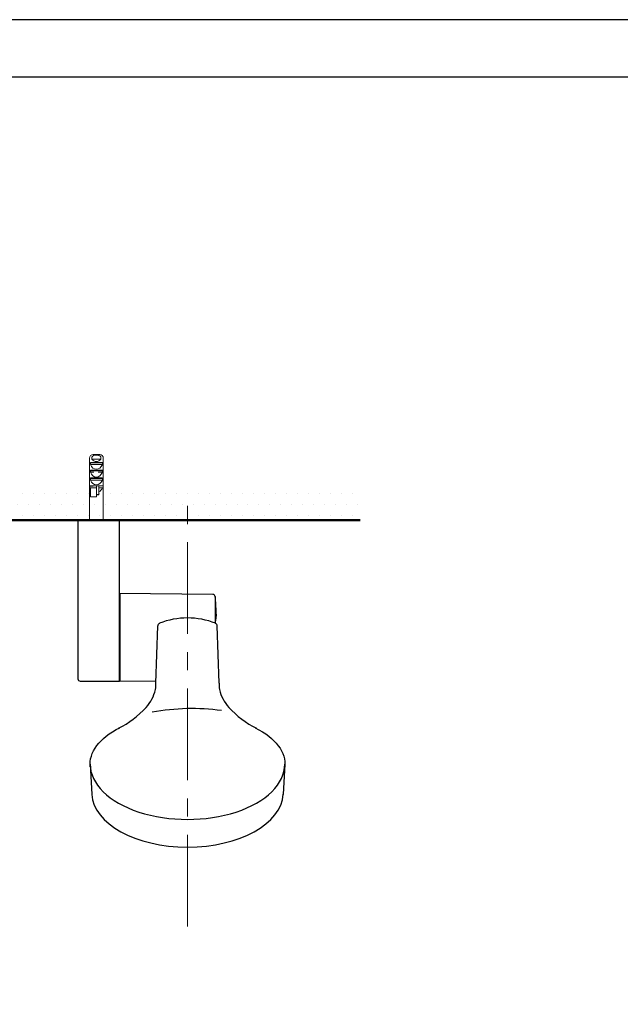
# Model space of a CAD drawing. Units: millimetres. Extents: x 0 to 1311, y 0 to 711.
# Drawn here: x 87 to 140, y 212 to 297 of the extents above; entities that cross this region are included whole.
import ezdxf

# ---------------------------------------------------------------- set-up
doc = ezdxf.new("R2010")
doc.units = ezdxf.units.MM
doc.linetypes.add('CENTER', pattern=[50.8, 31.75, -6.35, 6.35, -6.35])
for name, color, linetype, lineweight in [('中心線', 2, 'CENTER', 9), ('標註線', 3, 'Continuous', 15), ('牆壁線', 130, 'Continuous', 50), ('繪圖線', 7, 'Continuous', 20)]:
    doc.layers.add(name, color=color, linetype=linetype, lineweight=lineweight)

msp = doc.modelspace()

# ---------------------------------------------------------------- hatches: boundary and pattern name
at = {"layer": '繪圖線', "lineweight": 0}
h = msp.add_hatch(dxfattribs=at)
h.set_pattern_fill('DOTS', color=256, scale=0.6)
h.set_pattern_definition([(0, (-442.3173, -70.8764), (0.47625, 0.9525), [0, -0.9525])])
h.paths.add_polyline_path([(70.77, 256.468), (41.761, 256.533), (41.761, 253.65), (70.77, 253.558)])
h.paths.add_polyline_path([(117.01, 256.558), (79.506, 256.471), (79.506, 253.558), (117.01, 253.558)])
h.paths.add_polyline_path([(33.025, 256.478), (29.275, 256.558), (29.275, 253.558), (33.025, 253.558)])
h = msp.add_hatch(dxfattribs=at)
h.set_pattern_fill('DOTS', color=256, scale=0.6)
h.set_pattern_definition([(0, (-442.3173, -70.8764), (0.47625, 0.9525), [0, -0.9525])])
h.paths.add_polyline_path([(70.77, 256.468), (41.761, 256.441), (41.761, 253.558), (70.77, 253.558)])
h.paths.add_polyline_path([(117.01, 256.558), (74.961, 256.471), (74.961, 253.558), (117.01, 253.558)])
h.paths.add_polyline_path([(37.569, 256.478), (29.275, 256.558), (29.275, 253.558), (37.569, 253.558)])

# ---------------------------------------------------------------- linework, layer by layer
at = {"lineweight": 0}
for p, q in [((93.838, 259.249), (94.419, 259.249)), ((93.533, 258.949), (93.533, 255.199)), ((93.609, 258.387), (93.609, 258.529)), ((94.648, 258.529), (93.609, 258.529)), ((94.648, 258.387), (93.609, 258.387)), ((93.637, 258.574), (94.619, 258.574)), ((93.731, 258.856), (93.731, 258.949)), ((94.525, 258.856), (93.731, 258.856)), ((94.525, 258.949), (94.525, 258.856)), ((94.648, 258.529), (94.648, 258.387)), ((94.723, 255.199), (94.723, 258.949)), ((93.609, 257.712), (93.609, 257.854)), ((94.648, 257.854), (93.609, 257.854)), ((93.912, 257.712), (93.609, 257.712)), ((93.637, 257.899), (94.619, 257.899)), ((94.648, 257.712), (94.285, 257.712)), ((94.648, 257.854), (94.648, 257.712)), ((93.572, 256.362), (93.572, 256.504)), ((93.846, 256.504), (93.572, 256.504)), ((93.592, 256.549), (94.664, 256.549)), ((93.609, 257.037), (93.609, 257.179)), ((94.648, 257.179), (93.609, 257.179)), ((94.648, 257.037), (93.609, 257.037)), ((93.637, 257.224), (94.619, 257.224)), ((94.128, 255.785), (94.128, 256.549)), ((94.353, 255.785), (94.353, 256.549)), ((94.648, 257.179), (94.648, 257.037)), ((93.609, 256.362), (93.572, 256.362)), ((93.609, 256.362), (93.609, 255.574)), ((94.128, 256.362), (93.609, 256.362)), ((93.609, 255.574), (94.128, 255.574)), ((94.353, 255.785), (94.128, 255.785)), ((94.128, 255.747), (94.128, 255.785)), ((94.353, 255.747), (94.128, 255.747)), ((94.128, 255.574), (94.128, 255.747)), ((94.648, 256.362), (94.353, 256.362)), ((94.353, 255.747), (94.353, 255.785)), ((93.528, 255.199), (93.528, 253.549)), ((93.533, 255.199), (93.528, 255.199)), ((94.728, 255.199), (94.723, 255.199)), ((94.728, 253.549), (94.728, 255.199))]:
    msp.add_line(p, q, dxfattribs=at)
for p, q in [((92.528, 253.449), (92.528, 239.789)), ((92.628, 253.549), (96.128, 253.549)), ((96.128, 239.589), (96.128, 253.549)), ((104.232, 247.114), (96.128, 247.185)), ((96.188, 239.59), (96.188, 247.189)), ((104.43, 246.932), (104.43, 244.636)), ((99.291, 239.418), (99.443, 244.377)), ((104.765, 239.418), (104.614, 244.377)), ((92.728, 239.589), (96.128, 239.589)), ((96.128, 239.589), (99.297, 239.617)), ((93.584, 232.391), (93.728, 229.762)), ((110.472, 232.391), (110.328, 229.763)), ((110.473, 232.391), (110.328, 229.762))]:
    msp.add_line(p, q)
at = {"color": 7, "linetype": 'Continuous', "lineweight": 15}
for p, q in [((93.582, 232.361), (93.599, 232.213)), ((93.585, 232.388), (93.583, 232.233)), ((110.475, 232.361), (110.457, 232.213)), ((110.472, 232.388), (110.473, 232.233))]:
    msp.add_line(p, q, dxfattribs=at)
msp.add_lwpolyline([(0, 0), (210, 0), (210, 297), (0, 297)], close=True)
msp.add_lwpolyline([(0, 0), (210, 0), (210, 297), (0, 297)], close=True)
msp.add_lwpolyline([(0, 0), (210, 0), (210, 297), (0, 297)], close=True)
msp.add_lwpolyline([(0, 0), (210, 0), (210, 297), (0, 297)], close=True)
at = {"lineweight": 30}
msp.add_lwpolyline([(5, 5), (205, 5), (205, 292), (5, 292)], close=True, dxfattribs=at)
at = {"lineweight": 0}
for centre, start, end in [((93.834, 258.948), 89.38282, 179.70393), ((94.422, 258.948), 0.29607, 90.61718)]:
    msp.add_arc(centre, 0.302, start, end, dxfattribs=at)
for centre, radius, start, end in [((92.628, 253.449), 0.1, 90, 180), ((104.231, 246.914), 0.2, 5.08083, 89.5), ((64.587, 243.389), 40, 3.07303, 5.08083), ((101.309, 245.406), 3.223, 345.81736, 2.27504), ((99.673, 244.388), 0.23, 109.59815, 182.91599), ((102.029, 238.457), 6.612, 68.421, 111.59095), ((104.267, 244.71), 0.166, 329.30474, 345.91325), ((104.383, 244.388), 0.23, 357.08401, 70.40185), ((92.728, 239.789), 0.2, 180, 270), ((96.45, 239.348), 2.842, 349.99874, 1.21605), ((107.607, 239.348), 2.842, 178.78395, 190.00126), ((95.943, 239.603), 3.389, 317.32674, 347.25227), ((108.113, 239.603), 3.389, 192.74773, 222.67326), ((92.347, 242.848), 8.232, 296.7556, 317.68506), ((102.425, 217.967), 19.237, 82.33124, 100.34259), ((111.709, 242.848), 8.232, 222.31494, 243.2444)]:
    msp.add_arc(centre, radius, start, end)
for centre, start_param, end_param in [((94.128, 258.799), 2.094395, 4.18879), ((94.128, 259.474), 2.418858, 3.864327), ((94.128, 258.124), 2.094395, 4.18879), ((94.128, 257.449), 2.094395, 4.18879), ((94.128, 256.774), 3.525989, 4.18879)]:
    msp.add_ellipse(centre, major_axis=(0, 0.825), ratio=0.727273, start_param=start_param, end_param=end_param, dxfattribs=at)
at = {"extrusion": (0, 0, -1)}
for start_param, end_param in [(6.225975, 7.08426), (2.340518, 3.203099)]:
    msp.add_ellipse((102.028, 232.391), major_axis=(-8.445, 0), ratio=0.520362, start_param=start_param, end_param=end_param, dxfattribs=at)
for centre, major_axis, start_param, end_param in [((102.028, 232.391), (-8.445, 0), 0, 3.141593), ((102.028, 229.91), (-8.304, 0), 0.031299, 3.110563)]:
    msp.add_ellipse(centre, major_axis=major_axis, ratio=0.569403, start_param=start_param, end_param=end_param)
at = {"lineweight": 0}
for points, knots in [([(93.731, 258.949), (93.732, 258.962), (93.734, 258.997), (93.756, 259.053), (93.805, 259.116), (93.897, 259.176), (94.013, 259.204), (94.16, 259.213), (94.294, 259.198), (94.414, 259.145), (94.481, 259.084), (94.519, 259.016), (94.523, 258.971), (94.525, 258.949)], [0, 0, 0, 0, 0.03611, 0.099769, 0.16668, 0.262881, 0.407598, 0.500185, 0.684191, 0.785582, 0.869614, 0.939243, 1, 1, 1, 1]), ([(93.609, 258.529), (93.609, 258.533), (93.609, 258.54), (93.612, 258.551), (93.616, 258.562), (93.624, 258.57), (93.631, 258.574), (93.636, 258.574), (93.637, 258.574)], [0, 0, 0, 0, 0.124245, 0.294086, 0.472318, 0.670036, 0.897001, 1, 1, 1, 1]), ([(94.619, 258.574), (94.621, 258.574), (94.627, 258.574), (94.635, 258.569), (94.643, 258.557), (94.647, 258.544), (94.648, 258.534), (94.648, 258.529)], [0, 0, 0, 0, 0.113232, 0.405019, 0.615957, 0.827918, 1, 1, 1, 1]), ([(93.609, 257.854), (93.609, 257.858), (93.609, 257.865), (93.612, 257.876), (93.616, 257.887), (93.624, 257.895), (93.631, 257.899), (93.636, 257.899), (93.637, 257.899)], [0, 0, 0, 0, 0.124245, 0.294086, 0.472318, 0.670036, 0.897001, 1, 1, 1, 1]), ([(94.619, 257.899), (94.621, 257.899), (94.627, 257.899), (94.635, 257.894), (94.643, 257.882), (94.647, 257.869), (94.648, 257.859), (94.648, 257.854)], [0, 0, 0, 0, 0.113232, 0.405019, 0.615957, 0.827918, 1, 1, 1, 1]), ([(93.572, 256.504), (93.572, 256.507), (93.572, 256.515), (93.574, 256.526), (93.578, 256.538), (93.583, 256.546), (93.588, 256.549), (93.591, 256.549), (93.592, 256.549)], [0, 0, 0, 0, 0.113874, 0.303326, 0.496863, 0.701337, 0.922587, 1, 1, 1, 1]), ([(93.609, 257.179), (93.609, 257.183), (93.609, 257.19), (93.612, 257.201), (93.616, 257.212), (93.624, 257.22), (93.631, 257.224), (93.636, 257.224), (93.637, 257.224)], [0, 0, 0, 0, 0.124245, 0.294086, 0.472318, 0.670036, 0.897001, 1, 1, 1, 1]), ([(94.619, 257.224), (94.621, 257.224), (94.627, 257.224), (94.635, 257.219), (94.643, 257.207), (94.647, 257.194), (94.648, 257.184), (94.648, 257.179)], [0, 0, 0, 0, 0.113232, 0.405019, 0.615957, 0.827918, 1, 1, 1, 1])]:
    msp.add_open_spline(points, degree=3, knots=knots, dxfattribs=at)
at = {"layer": '中心線', "lineweight": 0, "ltscale": 0.25}
msp.add_line((102.028, 218.301), (102.028, 256.343), dxfattribs=at)
at = {"layer": '標註線'}
msp.add_line((102.028, 253.558), (102.028, 253.558), dxfattribs=at)
at = {"layer": '牆壁線'}
msp.add_line((29.144, 253.558), (117.01, 253.558), dxfattribs=at)
msp.add_line((29.144, 253.558), (117.01, 253.558), dxfattribs=at)
msp.add_line((29.144, 253.558), (117.01, 253.558), dxfattribs=at)

doc.saveas('drawing.dxf')
